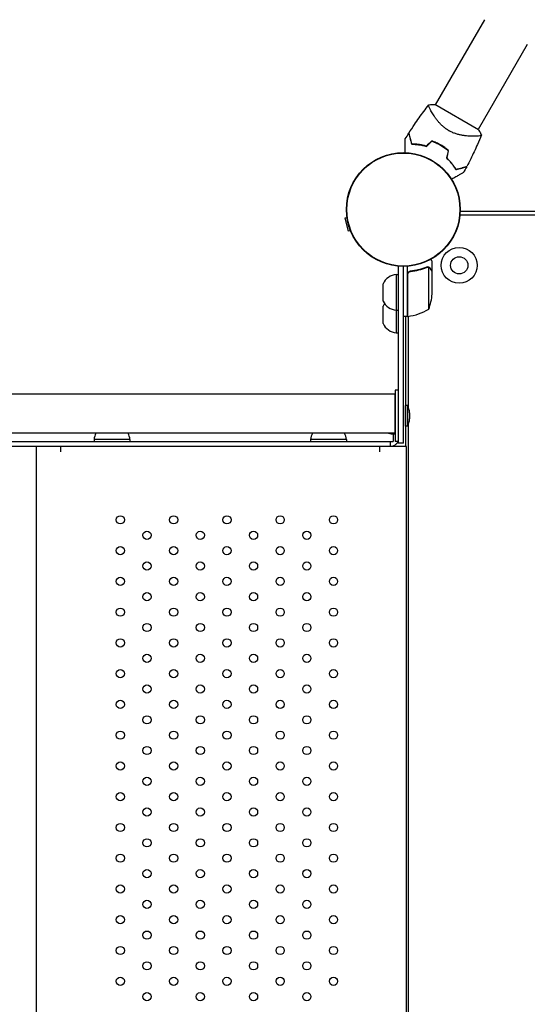
# Model space of a CAD drawing. Units: millimetres. Extents: x -6951 to 5734, y -5054 to 5153.
# Drawn here: x -374 to 121, y 307 to 1267 of the extents above; entities that cross this region are included whole.
import ezdxf

# ---------------------------------------------------------------- set-up
doc = ezdxf.new("R2010")
doc.units = ezdxf.units.MM
doc.header["$LTSCALE"] = 20
doc.layers.add('2d', color=230, linetype='Continuous')

msp = doc.modelspace()

# ---------------------------------------------------------------- linework, layer by layer
at = {"layer": '2d'}
for p, q in [((79.01, 1267.15), (31.09, 1184.14)), ((120.84, 1243), (72.91, 1159.99)), ((73.22, 1159.82), (30.78, 1184.32)), ((27.31, 1177.6), (27.31, 1177.6)), ((69.14, 1153.45), (69.14, 1153.45)), ((55.27, 1076.93), (1026.73, 1076.93)), ((1026.54, 1080), (55.46, 1080)), ((-54.92, 1074.01), (-57.13, 1073.42)), ((-57.13, 1073.42), (-53.76, 1060.87)), ((-51.56, 1061.46), (-53.76, 1060.87)), ((28, 1021.7), (28, 1031.5)), ((-7, 1018.7), (-5, 1018.7)), ((-7, 1018.7), (-7, 961.7)), ((-5, 1026.73), (-5, 854.2)), ((0, 854.2), (0, 1026.5)), ((4, 977.75), (4, 1026.65)), ((4.2, 1018.61), (4.2, 977.75)), ((5.07, 1020.72), (5.07, 1021.08)), ((7.8, 1021.7), (6.3, 1021.7)), ((24.75, 984.75), (24.75, 1025.64)), ((28, 1021.7), (27.88, 1021.7)), ((28, 999.59), (28, 1021.5)), ((-19.81, 992.77), (-19.81, 1009.63)), ((-19.81, 970.77), (-19.81, 987.63)), ((-7, 983.7), (-5, 983.7)), ((4, 977.75), (0, 977.75)), ((2, 977.75), (2, 890.8)), ((5.07, 888.59), (5.07, 977.85)), ((-7, 961.7), (-5, 961.7)), ((-5, 905.8), (-8, 905.8)), ((-8, 905.8), (-8, 855.8)), ((-8, 901.8), (-713, 901.8)), ((-8, 898.3), (-8, 898.3)), ((1.63, 890.8), (1.63, 870.8)), ((4.03, 890.8), (1.63, 890.8)), ((2.03, 890.8), (2.03, 870.8)), ((4.03, 890.8), (4.03, 870.8)), ((6.02, 883.78), (6.02, 877.82)), ((4.03, 870.8), (1.63, 870.8)), ((2, 870.8), (2, 850.8)), ((5.07, 205.59), (5.07, 873.01)), ((-8, 863.8), (-713, 863.8)), ((-708.5, 855.8), (-12.5, 855.8)), ((-266.5, 857.8), (-301.5, 857.8)), ((-301.5, 857.8), (-301.5, 855.8)), ((-266.5, 857.8), (-266.5, 855.8)), ((-55.5, 857.8), (-90.5, 857.8)), ((-90.5, 857.8), (-90.5, 855.8)), ((-55.5, 857.8), (-55.5, 855.8)), ((-12.5, 850.8), (-12.5, 855.8)), ((-12, 863.55), (-12, 863.3)), ((-12, 863.3), (-8, 863.3)), ((-10.4, 863.35), (-10.4, 863.3)), ((-10, 863.8), (-10, 858.3)), ((-5, 855.8), (-8, 855.8)), ((3, 850.8), (-723, 850.8)), ((-358, 850.8), (-358, 227.8)), ((-334, 845.8), (-334, 850.8)), ((-23, 845.8), (-23, 850.8)), ((0, 854.2), (-5, 854.2)), ((3, 227.8), (3, 850.8))]:
    msp.add_line(p, q, dxfattribs=at)
for centre, radius in [((0, 1082), 55.5), ((0, 1082), 55.28), ((0, 1082), 55.11), ((54.45, 1027.55), 17.5), ((54.45, 1027.55), 8.43), ((-275.92, 779.3), 4), ((-223.96, 779.3), 4), ((-172, 779.3), 4), ((-120.04, 779.3), 4), ((-68.08, 779.3), 4), ((-249.94, 764.3), 4), ((-197.98, 764.3), 4), ((-146.02, 764.3), 4), ((-94.06, 764.3), 4), ((-275.92, 749.3), 4), ((-223.96, 749.3), 4), ((-172, 749.3), 4), ((-120.04, 749.3), 4), ((-68.08, 749.3), 4), ((-249.94, 734.3), 4), ((-197.98, 734.3), 4), ((-146.02, 734.3), 4), ((-94.06, 734.3), 4), ((-275.92, 719.3), 4), ((-223.96, 719.3), 4), ((-172, 719.3), 4), ((-120.04, 719.3), 4), ((-68.08, 719.3), 4), ((-249.94, 704.3), 4), ((-197.98, 704.3), 4), ((-146.02, 704.3), 4), ((-94.06, 704.3), 4), ((-275.92, 689.3), 4), ((-223.96, 689.3), 4), ((-172, 689.3), 4), ((-120.04, 689.3), 4), ((-68.08, 689.3), 4), ((-249.94, 674.3), 4), ((-197.98, 674.3), 4), ((-146.02, 674.3), 4), ((-94.06, 674.3), 4), ((-275.92, 659.3), 4), ((-223.96, 659.3), 4), ((-172, 659.3), 4), ((-120.04, 659.3), 4), ((-68.08, 659.3), 4), ((-249.94, 644.3), 4), ((-197.98, 644.3), 4), ((-146.02, 644.3), 4), ((-94.06, 644.3), 4), ((-275.92, 629.3), 4), ((-223.96, 629.3), 4), ((-172, 629.3), 4), ((-120.04, 629.3), 4), ((-68.08, 629.3), 4), ((-249.94, 614.3), 4), ((-197.98, 614.3), 4), ((-146.02, 614.3), 4), ((-94.06, 614.3), 4), ((-275.92, 599.3), 4), ((-223.96, 599.3), 4), ((-172, 599.3), 4), ((-120.04, 599.3), 4), ((-68.08, 599.3), 4), ((-249.94, 584.3), 4), ((-197.98, 584.3), 4), ((-146.02, 584.3), 4), ((-94.06, 584.3), 4), ((-275.92, 569.3), 4), ((-223.96, 569.3), 4), ((-172, 569.3), 4), ((-120.04, 569.3), 4), ((-68.08, 569.3), 4), ((-249.94, 554.3), 4), ((-197.98, 554.3), 4), ((-146.02, 554.3), 4), ((-94.06, 554.3), 4), ((-275.92, 539.3), 4), ((-223.96, 539.3), 4), ((-172, 539.3), 4), ((-120.04, 539.3), 4), ((-68.08, 539.3), 4), ((-249.94, 524.3), 4), ((-197.98, 524.3), 4), ((-146.02, 524.3), 4), ((-94.06, 524.3), 4), ((-275.92, 509.3), 4), ((-223.96, 509.3), 4), ((-172, 509.3), 4), ((-120.04, 509.3), 4), ((-68.08, 509.3), 4), ((-249.94, 494.3), 4), ((-197.98, 494.3), 4), ((-146.02, 494.3), 4), ((-94.06, 494.3), 4), ((-275.92, 479.3), 4), ((-223.96, 479.3), 4), ((-172, 479.3), 4), ((-120.04, 479.3), 4), ((-68.08, 479.3), 4), ((-249.94, 464.3), 4), ((-197.98, 464.3), 4), ((-146.02, 464.3), 4), ((-94.06, 464.3), 4), ((-275.92, 449.3), 4), ((-223.96, 449.3), 4), ((-172, 449.3), 4), ((-120.04, 449.3), 4), ((-68.08, 449.3), 4), ((-249.94, 434.3), 4), ((-197.98, 434.3), 4), ((-146.02, 434.3), 4), ((-94.06, 434.3), 4), ((-275.92, 419.3), 4), ((-223.96, 419.3), 4), ((-172, 419.3), 4), ((-120.04, 419.3), 4), ((-68.08, 419.3), 4), ((-249.94, 404.3), 4), ((-197.98, 404.3), 4), ((-146.02, 404.3), 4), ((-94.06, 404.3), 4), ((-275.92, 389.3), 4), ((-223.96, 389.3), 4), ((-172, 389.3), 4), ((-120.04, 389.3), 4), ((-68.08, 389.3), 4), ((-249.94, 374.3), 4), ((-197.98, 374.3), 4), ((-146.02, 374.3), 4), ((-94.06, 374.3), 4), ((-275.92, 359.3), 4), ((-223.96, 359.3), 4), ((-172, 359.3), 4), ((-120.04, 359.3), 4), ((-68.08, 359.3), 4), ((-249.94, 344.3), 4), ((-197.98, 344.3), 4), ((-146.02, 344.3), 4), ((-94.06, 344.3), 4), ((-275.92, 329.3), 4), ((-223.96, 329.3), 4), ((-172, 329.3), 4), ((-120.04, 329.3), 4), ((-68.08, 329.3), 4), ((-249.94, 314.3), 4), ((-197.98, 314.3), 4), ((-146.02, 314.3), 4), ((-94.06, 314.3), 4)]:
    msp.add_circle(centre, radius, dxfattribs=at)
for centre, radius, start, end in [((8.32, 1096.42), 49.45, 73.24037, 73.50836), ((8.32, 1096.42), 49.45, 46.49164, 46.75963), ((-5.34, 1002.79), 16, 95.94134, 154.68442), ((-21.9, 1002.75), 50, 338.8998, 356.37569), ((-5.34, 999.61), 16, 205.31558, 264.05866), ((-5.34, 980.79), 16, 143.95798, 154.68442), ((-1.27, 1027.45), 50, 276.47279, 301.34969), ((-5.34, 977.61), 16, 205.31558, 264.05866), ((4.03, 980.75), 3, 273.19122, 276.47279), ((-9.03, 883.3), 15.06, 1.81651, 29.8683), ((-9.03, 878.3), 15.06, 330.1317, 358.18349), ((-285.59, 856.14), 16, 151.41186, 174.05866), ((-282.41, 856.14), 16, 5.94134, 28.58814), ((-74.59, 856.14), 16, 151.41186, 174.05866), ((-71.41, 856.14), 16, 5.94134, 28.58814), ((-10.34, 879.21), 16, 254.44605, 264.05866), ((-8.74, 879.21), 16, 254.44605, 264.05866), ((-8.34, 879.21), 16, 254.44605, 264.05866)]:
    msp.add_arc(centre, radius, start, end, dxfattribs=at)
for points, knots in [([(5.45, 1156.58), (7.2, 1159.4), (9.01, 1162.19), (13.75, 1169.26), (16.77, 1173.5), (21.54, 1179.86), (23.23, 1182.05), (24.95, 1184.21)], [0, 0, 0, 0, 10.001335, 10.001335, 25.652814, 25.652814, 33.969558, 33.969558, 33.969558, 33.969558]), ([(44.4, 1158.9), (43.36, 1159.5), (42.38, 1160.14), (40.5, 1161.5), (39.61, 1162.22), (38.32, 1163.34), (37.9, 1163.72), (37.1, 1164.49), (36.71, 1164.88), (35.57, 1166.04), (34.86, 1166.82), (33.53, 1168.39), (32.9, 1169.18), (31.72, 1170.72), (31.18, 1171.47), (30.16, 1172.94), (29.68, 1173.66), (28.79, 1175.06), (28.38, 1175.74), (27.23, 1177.71), (26.6, 1178.88), (25.84, 1180.42), (25.62, 1180.9), (25.24, 1181.76), (25.09, 1182.16), (24.74, 1183.17), (24.65, 1183.64), (24.74, 1183.92), (24.75, 1183.95), (24.78, 1183.99), (24.79, 1184.01), (24.84, 1184.07), (24.86, 1184.1), (24.92, 1184.18), (24.95, 1184.21), (24.95, 1184.22), (24.95, 1184.22), (24.95, 1184.22)], [0, 0, 0, 0, 0.00351649, 0.00351649, 0.00703299, 0.00703299, 0.00879123, 0.00879123, 0.01054948, 0.01054948, 0.01406598, 0.01406598, 0.01758247, 0.01758247, 0.02109896, 0.02109896, 0.02461546, 0.02461546, 0.02813195, 0.02813195, 0.03516494, 0.03516494, 0.03868143, 0.03868143, 0.04219793, 0.04219793, 0.04923091, 0.04923091, 0.05011004, 0.05011004, 0.05098916, 0.05098916, 0.05274741, 0.05274741, 0.0562639, 0.0562639, 0.05666079, 0.05666079, 0.05666079, 0.05666079]), ([(5.3, 1156.35), (5.3, 1156.35), (5.3, 1156.35), (5.3, 1156.34), (5.3, 1156.34), (5.31, 1156.31), (5.32, 1156.29), (5.33, 1156.25), (5.33, 1156.24), (5.34, 1156.21), (5.34, 1156.2), (5.35, 1156.18), (5.35, 1156.16), (5.38, 1156.06), (5.4, 1155.96), (5.48, 1155.68), (5.53, 1155.51), (5.69, 1154.89), (5.83, 1154.36), (6.09, 1153.4), (6.18, 1153.05), (6.38, 1152.31), (6.49, 1151.92), (6.82, 1150.67), (7.06, 1149.77), (7.59, 1147.82), (7.87, 1146.77), (8.16, 1145.67)], [-0.01786939, -0.01786939, -0.01786939, -0.01786939, -0.01672988, -0.01672988, -0.01196282, -0.01196282, -0.00719576, -0.00719576, -0.00481223, -0.00481223, -0.00362046, -0.00362046, -0.0024287, -0.0024287, -0.00004517, -0.00004517, 0.00233836, 0.00233836, 0.00710542, 0.00710542, 0.00948895, 0.00948895, 0.01187248, 0.01187248, 0.01663954, 0.01663954, 0.02140659, 0.02140659, 0.02140659, 0.02140659]), ([(8.32, 1145.87), (8.01, 1147.03), (7.71, 1148.11), (7.17, 1150.13), (6.92, 1151.07), (6.58, 1152.34), (6.47, 1152.74), (6.27, 1153.5), (6.18, 1153.85), (5.91, 1154.83), (5.77, 1155.35), (5.62, 1155.93), (5.58, 1156.09), (5.52, 1156.32), (5.5, 1156.39), (5.49, 1156.42), (5.49, 1156.43), (5.48, 1156.44), (5.48, 1156.44), (5.48, 1156.46), (5.48, 1156.47), (5.47, 1156.49), (5.47, 1156.51), (5.46, 1156.54), (5.45, 1156.56), (5.45, 1156.57), (5.45, 1156.58), (5.45, 1156.58)], [0, 0, 0, 0, 0.00498507, 0.00498507, 0.00997014, 0.00997014, 0.01246267, 0.01246267, 0.01495521, 0.01495521, 0.01994028, 0.01994028, 0.02243281, 0.02243281, 0.02492534, 0.02492534, 0.02554848, 0.02554848, 0.02617161, 0.02617161, 0.02741788, 0.02741788, 0.02991041, 0.02991041, 0.03489548, 0.03489548, 0.03928387, 0.03928387, 0.03928387, 0.03928387]), ([(76.05, 1154.72), (76.05, 1154.72), (76.05, 1154.72), (76.05, 1154.71), (76.03, 1154.68), (76, 1154.59), (75.98, 1154.55), (75.95, 1154.49), (75.95, 1154.46), (75.92, 1154.41), (75.9, 1154.39), (75.8, 1154.27), (75.64, 1154.19), (75.31, 1154.06), (75.19, 1154.02), (74.9, 1153.95), (74.74, 1153.91), (73.86, 1153.74), (72.92, 1153.63), (71.21, 1153.51), (70.6, 1153.48), (69.6, 1153.46), (69.25, 1153.45), (68.54, 1153.44), (68.17, 1153.44), (66.27, 1153.45), (64.61, 1153.51), (61.93, 1153.73), (61, 1153.83), (59.55, 1154.01), (59.06, 1154.08), (58.07, 1154.24), (57.57, 1154.32), (56.05, 1154.6), (55.02, 1154.82), (53.44, 1155.22), (52.91, 1155.36), (51.84, 1155.68), (51.3, 1155.85), (49.68, 1156.4), (48.61, 1156.82), (47.02, 1157.53), (46.49, 1157.78), (45.7, 1158.18), (45.44, 1158.32), (44.92, 1158.61), (44.66, 1158.75), (44.4, 1158.9)], [0.16840129, 0.16840129, 0.16840129, 0.16840129, 0.16868251, 0.16868251, 0.17219218, 0.17219218, 0.17394701, 0.17394701, 0.17482443, 0.17482443, 0.17570184, 0.17570184, 0.17921151, 0.17921151, 0.18096635, 0.18096635, 0.18272118, 0.18272118, 0.18974052, 0.18974052, 0.19325019, 0.19325019, 0.19500502, 0.19500502, 0.19675986, 0.19675986, 0.2037792, 0.2037792, 0.20728887, 0.20728887, 0.2090437, 0.2090437, 0.21079853, 0.21079853, 0.2143082, 0.2143082, 0.21606304, 0.21606304, 0.21781787, 0.21781787, 0.22132754, 0.22132754, 0.22308238, 0.22308238, 0.22395979, 0.22395979, 0.22483721, 0.22483721, 0.22483721, 0.22483721]), ([(76.04, 1154.71), (74.83, 1151.62), (73.56, 1148.55), (70.17, 1140.74), (67.97, 1136.02), (64.43, 1128.9), (63.16, 1126.44), (61.87, 1124.01)], [0, 0, 0, 0, 10.001334, 10.001334, 25.653163, 25.653163, 33.969574, 33.969574, 33.969574, 33.969574]), ([(73.22, 1159.82), (73.93, 1158.72), (74.59, 1157.61), (75.49, 1155.89), (75.78, 1155.31), (76.05, 1154.72)], [0, 0, 0, 0, 3.969895, 3.969895, 5.95449, 5.95449, 5.95449, 5.95449]), ([(1.93, 1137.47), (1.93, 1137.55), (1.93, 1137.64), (1.93, 1139.28), (1.93, 1140.77), (1.93, 1142.85), (1.93, 1143.53), (1.93, 1144.82), (1.93, 1145.44), (1.93, 1147.2), (1.93, 1148.21), (1.93, 1149.39), (1.93, 1149.72), (1.93, 1150.12), (1.93, 1150.24), (1.93, 1150.42), (1.93, 1150.49), (1.93, 1150.56), (1.93, 1150.58), (1.93, 1150.6), (1.93, 1150.61), (1.93, 1150.63), (1.93, 1150.64), (1.93, 1150.68), (1.93, 1150.7), (1.93, 1150.75), (1.93, 1150.77), (1.93, 1150.79), (1.93, 1150.8), (1.93, 1150.8)], [0.00570626, 0.00570626, 0.00570626, 0.00570626, 0.00604686, 0.00604686, 0.01209372, 0.01209372, 0.01511716, 0.01511716, 0.01814059, 0.01814059, 0.02418745, 0.02418745, 0.02721088, 0.02721088, 0.0287226, 0.0287226, 0.03023431, 0.03023431, 0.03099017, 0.03099017, 0.03174603, 0.03174603, 0.03325774, 0.03325774, 0.03628117, 0.03628117, 0.04232804, 0.04232804, 0.04714176, 0.04714176, 0.04714176, 0.04714176]), ([(8.16, 1145.67), (9.21, 1145.67), (10.29, 1145.64), (12.54, 1145.5), (13.7, 1145.39), (15.5, 1145.15), (16.1, 1145.05), (17.33, 1144.84), (17.96, 1144.72), (19.85, 1144.32), (21.12, 1143.99), (22.42, 1143.61)], [0, 0, 0, 0, 0.00420381, 0.00420381, 0.00840762, 0.00840762, 0.01050952, 0.01050952, 0.01261143, 0.01261143, 0.01681524, 0.01681524, 0.01681524, 0.01681524]), ([(22.36, 1143.83), (21.09, 1144.21), (19.84, 1144.52), (17.39, 1145.05), (16.18, 1145.25), (14.41, 1145.5), (13.83, 1145.56), (12.68, 1145.68), (12.1, 1145.73), (10.42, 1145.84), (9.35, 1145.87), (8.32, 1145.87)], [0, 0, 0, 0, 0.00414637, 0.00414637, 0.00829274, 0.00829274, 0.01036592, 0.01036592, 0.0124391, 0.0124391, 0.01658547, 0.01658547, 0.01658547, 0.01658547]), ([(36.35, 1144.96), (34.95, 1145.77), (33.53, 1146.5), (30.66, 1147.8), (29.21, 1148.38), (27.74, 1148.89)], [0.009556824, 0.009556824, 0.009556824, 0.009556824, 0.014332328, 0.014332328, 0.019107831, 0.019107831, 0.019107831, 0.019107831]), ([(27.79, 1148.66), (29.23, 1148.16), (30.66, 1147.58), (33.48, 1146.3), (34.88, 1145.58), (36.25, 1144.79)], [0, 0, 0, 0, 0.004696848, 0.004696848, 0.009393696, 0.009393696, 0.009393696, 0.009393696]), ([(36.25, 1144.79), (36.94, 1144.39), (37.61, 1143.98), (38.93, 1143.13), (39.57, 1142.69), (41.47, 1141.34), (42.68, 1140.39), (43.83, 1139.39)], [0.009393696, 0.009393696, 0.009393696, 0.009393696, 0.011738601, 0.011738601, 0.014083505, 0.014083505, 0.018773315, 0.018773315, 0.018773315, 0.018773315]), ([(44.06, 1139.46), (42.88, 1140.48), (41.65, 1141.45), (39.09, 1143.29), (37.75, 1144.15), (36.35, 1144.96)], [0, 0, 0, 0, 0.004778412, 0.004778412, 0.009556824, 0.009556824, 0.009556824, 0.009556824]), ([(42.15, 1132.22), (43.13, 1131.29), (44.04, 1130.35), (45.74, 1128.46), (46.54, 1127.51), (47.65, 1126.08), (48, 1125.6), (48.69, 1124.64), (49.02, 1124.16), (49.97, 1122.74), (50.54, 1121.81), (51.06, 1120.9)], [0, 0, 0, 0, 0.00420297, 0.00420297, 0.00840595, 0.00840595, 0.01050744, 0.01050744, 0.01260892, 0.01260892, 0.0168119, 0.0168119, 0.0168119, 0.0168119]), ([(42.37, 1132.28), (43.33, 1131.37), (44.23, 1130.44), (45.91, 1128.58), (46.69, 1127.64), (47.78, 1126.23), (48.13, 1125.76), (48.81, 1124.82), (49.14, 1124.35), (50.07, 1122.95), (50.64, 1122.03), (51.15, 1121.14)], [0, 0, 0, 0, 0.00414637, 0.00414637, 0.00829274, 0.00829274, 0.01036592, 0.01036592, 0.0124391, 0.0124391, 0.01658547, 0.01658547, 0.01658547, 0.01658547]), ([(51.06, 1120.9), (52.16, 1121.2), (53.21, 1121.48), (55.15, 1122), (56.05, 1122.24), (57.29, 1122.57), (57.68, 1122.68), (58.42, 1122.88), (58.77, 1122.97), (59.75, 1123.23), (60.29, 1123.38), (60.9, 1123.54), (61.08, 1123.59), (61.35, 1123.66), (61.45, 1123.69), (61.55, 1123.71), (61.57, 1123.72), (61.59, 1123.72), (61.6, 1123.73), (61.63, 1123.73), (61.64, 1123.74), (61.68, 1123.75), (61.7, 1123.75), (61.72, 1123.76), (61.73, 1123.76), (61.74, 1123.76), (61.74, 1123.76), (61.74, 1123.76)], [0, 0, 0, 0, 0.00477017, 0.00477017, 0.00954034, 0.00954034, 0.01192543, 0.01192543, 0.01431051, 0.01431051, 0.01908068, 0.01908068, 0.02146577, 0.02146577, 0.02385086, 0.02385086, 0.0250434, 0.0250434, 0.02623594, 0.02623594, 0.02862103, 0.02862103, 0.0333912, 0.0333912, 0.03816137, 0.03816137, 0.03927414, 0.03927414, 0.03927414, 0.03927414]), ([(51.15, 1121.14), (52.31, 1121.45), (53.4, 1121.74), (55.42, 1122.28), (56.35, 1122.53), (57.63, 1122.87), (58.03, 1122.98), (58.78, 1123.18), (59.14, 1123.28), (60.11, 1123.54), (60.64, 1123.68), (61.22, 1123.83), (61.37, 1123.87), (61.6, 1123.93), (61.67, 1123.95), (61.71, 1123.96), (61.71, 1123.96), (61.72, 1123.97), (61.73, 1123.97), (61.74, 1123.97), (61.75, 1123.98), (61.78, 1123.98), (61.79, 1123.99), (61.83, 1124), (61.84, 1124), (61.86, 1124), (61.87, 1124.01), (61.87, 1124.01)], [0, 0, 0, 0, 0.00498507, 0.00498507, 0.00997014, 0.00997014, 0.01246267, 0.01246267, 0.01495521, 0.01495521, 0.01994028, 0.01994028, 0.02243281, 0.02243281, 0.02492534, 0.02492534, 0.02554848, 0.02554848, 0.02617161, 0.02617161, 0.02741788, 0.02741788, 0.02991041, 0.02991041, 0.03489548, 0.03489548, 0.03928387, 0.03928387, 0.03928387, 0.03928387]), ([(58.62, 1118.07), (58.62, 1118.07), (58.61, 1118.07), (58.59, 1118.05), (58.57, 1118.04), (58.53, 1118.02), (58.51, 1118.01), (58.48, 1117.99), (58.47, 1117.98), (58.45, 1117.97), (58.44, 1117.97), (58.42, 1117.96), (58.4, 1117.95), (58.29, 1117.88), (58.12, 1117.79), (57.67, 1117.52), (57.38, 1117.35), (56.7, 1116.96), (56.31, 1116.74), (55.45, 1116.24), (54.97, 1115.97), (53.47, 1115.1), (52.35, 1114.45), (49.94, 1113.06), (48.66, 1112.32), (47.23, 1111.49), (47.15, 1111.45), (47.07, 1111.4)], [0.04930785, 0.04930785, 0.04930785, 0.04930785, 0.05422987, 0.05422987, 0.06025541, 0.06025541, 0.06326818, 0.06326818, 0.06477456, 0.06477456, 0.06552775, 0.06552775, 0.06628095, 0.06628095, 0.06929372, 0.06929372, 0.07230649, 0.07230649, 0.07531926, 0.07531926, 0.07833203, 0.07833203, 0.08435757, 0.08435757, 0.09038311, 0.09038311, 0.09072593, 0.09072593, 0.09072593, 0.09072593]), ([(28, 1031.5), (28, 1031.5), (27.94, 1031.61), (27.75, 1031.93), (27.67, 1032.07), (27.53, 1032.31), (27.46, 1032.44), (27.37, 1032.59), (27.31, 1032.69), (27.28, 1032.75), (27.14, 1032.99), (27.02, 1033.21), (26.88, 1033.44)], [0.5, 0.5, 0.5, 0.5, 0.625, 0.625, 0.6875, 0.6875, 0.71875, 0.734375, 0.734375, 0.75, 0.75, 0.8064735, 0.8064735, 0.8064735, 0.8064735]), ([(4, 1018.79), (4, 1018.97), (4.02, 1019.15), (4.08, 1019.51), (4.13, 1019.69), (4.27, 1020.03), (4.35, 1020.2), (4.54, 1020.51), (4.65, 1020.66), (4.89, 1020.93), (5.03, 1021.05), (5.31, 1021.27), (5.47, 1021.37), (5.79, 1021.54), (5.96, 1021.61), (6.31, 1021.71), (6.49, 1021.75), (6.67, 1021.77)], [0, 0, 0, 0, 0.000547172, 0.000547172, 0.001094344, 0.001094344, 0.001641516, 0.001641516, 0.002188688, 0.002188688, 0.00273586, 0.00273586, 0.003283032, 0.003283032, 0.003830204, 0.003830204, 0.004377377, 0.004377377, 0.004377377, 0.004377377]), ([(4.37, 1019.61), (4.47, 1019.87), (4.59, 1020.12), (4.84, 1020.46), (4.93, 1020.57), (5.12, 1020.78), (5.23, 1020.87), (5.55, 1021.13), (5.8, 1021.27), (6.31, 1021.49), (6.58, 1021.56), (6.86, 1021.59)], [0.001013661, 0.001013661, 0.001013661, 0.001013661, 0.001852653, 0.001852653, 0.002272148, 0.002272148, 0.002691644, 0.002691644, 0.003530636, 0.003530636, 0.004369628, 0.004369628, 0.004369628, 0.004369628]), ([(4.37, 1019.61), (4.47, 1019.87), (4.59, 1020.12), (4.84, 1020.46), (4.93, 1020.57), (5.12, 1020.78), (5.23, 1020.87), (5.52, 1021.1), (5.72, 1021.23), (5.94, 1021.33)], [0.001013661, 0.001013661, 0.001013661, 0.001013661, 0.001852653, 0.001852653, 0.002272148, 0.002272148, 0.002691644, 0.002691644, 0.003402455, 0.003402455, 0.003402455, 0.003402455]), ([(22.66, 1025.8), (20.23, 1024.82), (17.69, 1023.97), (13.69, 1022.95), (12.33, 1022.65), (10.24, 1022.27), (9.53, 1022.15), (8.1, 1021.94), (7.39, 1021.85), (6.67, 1021.77)], [0, 0, 0, 0, 0.00869705, 0.00869705, 0.01304558, 0.01304558, 0.01521984, 0.01521984, 0.01739411, 0.01739411, 0.01739411, 0.01739411]), ([(6.86, 1021.59), (9.73, 1021.91), (12.47, 1022.43), (17.73, 1023.78), (20.25, 1024.61), (22.67, 1025.58)], [0, 0, 0, 0, 0.00859307, 0.00859307, 0.01718614, 0.01718614, 0.01718614, 0.01718614]), ([(23.81, 1025.8), (23.97, 1025.8), (24.13, 1025.78), (24.44, 1025.73), (24.6, 1025.69), (24.75, 1025.64)], [0.001328787, 0.001328787, 0.001328787, 0.001328787, 0.001872455, 0.001872455, 0.002416124, 0.002416124, 0.002416124, 0.002416124]), ([(24.14, 1025.99), (24.34, 1025.97), (24.52, 1025.92), (24.77, 1025.85), (24.86, 1025.81), (24.93, 1025.78)], [0.000526185, 0.000526185, 0.000526185, 0.000526185, 0.001315456, 0.001315456, 0.001853172, 0.001853172, 0.001853172, 0.001853172]), ([(24.14, 1025.99), (24.34, 1025.97), (24.52, 1025.92), (24.82, 1025.83), (24.94, 1025.78), (25.03, 1025.74)], [0.000526185, 0.000526185, 0.000526185, 0.000526185, 0.001315456, 0.001315456, 0.002104727, 0.002104727, 0.002104727, 0.002104727]), ([(25.03, 1025.74), (25.16, 1025.68), (25.29, 1025.61), (25.48, 1025.49), (25.57, 1025.43), (25.67, 1025.35), (25.72, 1025.3), (25.74, 1025.28), (25.75, 1025.28), (25.76, 1025.27), (25.76, 1025.27), (26.02, 1025.04), (26.22, 1024.79), (26.38, 1024.51)], [0, 0, 0, 0, 0.25, 0.25, 0.375, 0.4375, 0.46875, 0.484375, 0.492188, 0.492188, 0.5, 0.5, 1, 1, 1, 1]), ([(26.38, 1024.3), (26.3, 1024.45), (26.21, 1024.58), (26.02, 1024.81), (25.91, 1024.92), (25.6, 1025.21), (25.37, 1025.36), (25.13, 1025.48)], [0, 0, 0, 0, 0.001089402, 0.001089402, 0.002178803, 0.002178803, 0.004357607, 0.004357607, 0.004357607, 0.004357607]), ([(28, 1021.5), (27.89, 1021.69), (27.69, 1022.04), (27.15, 1022.98), (26.8, 1023.58), (26.38, 1024.3)], [0, 0, 0, 0, 0.00517024, 0.00517024, 0.01034048, 0.01034048, 0.01034048, 0.01034048]), ([(-12.5, 855.8), (-12.49, 855.8), (-12.48, 855.8), (-12.23, 855.8), (-11.98, 855.8), (-11.36, 855.8), (-11.02, 855.8), (-10.43, 855.8), (-10.22, 855.8), (-10, 855.8)], [-12.446931, -12.446931, -12.446931, -12.446931, -12.38207, -12.38207, -10.498641, -10.498641, -7.933615, -7.933615, -6.5551, -6.5551, -6.5551, -6.5551]), ([(-5.43, 855.8), (-5.52, 855.54), (-5.62, 855.29), (-6.13, 854.24), (-6.66, 853.51), (-7.99, 852.24), (-8.78, 851.72), (-10.55, 850.99), (-11.52, 850.8), (-12.5, 850.8)], [-21.267514, -21.267514, -21.267514, -21.267514, -20.451605, -20.451605, -17.747215, -17.747215, -14.895552, -14.895552, -11.915206, -11.915206, -11.915206, -11.915206]), ([(-10, 858.3), (-10, 858.15), (-10, 857.99), (-10, 857.49), (-10, 857.15), (-10, 856.5), (-10, 856.16), (-10, 855.8)], [1.004047, 1.004047, 1.004047, 1.004047, 1.515956, 1.515956, 2.550141, 2.550141, 3.353659, 3.353659, 3.353659, 3.353659])]:
    msp.add_open_spline(points, degree=3, knots=knots, dxfattribs=at)
for points in [[(24.95, 1184.22), (26.89, 1184.4), (28.82, 1184.43), (30.78, 1184.32)], [(1.93, 1150.8), (3.03, 1152.66), (4.16, 1154.51), (5.3, 1156.35)], [(27.74, 1148.89), (25.95, 1147.21), (24.16, 1145.52), (22.36, 1143.83)], [(22.42, 1143.61), (24.21, 1145.3), (26, 1146.98), (27.79, 1148.66)], [(43.83, 1139.39), (43.27, 1137.01), (42.71, 1134.61), (42.15, 1132.22)], [(42.37, 1132.28), (42.93, 1134.68), (43.5, 1137.08), (44.06, 1139.46)], [(61.74, 1123.76), (60.72, 1121.85), (59.68, 1119.96), (58.62, 1118.07)], [(4.37, 1019.61), (4.26, 1019.28), (4.2, 1018.95), (4.2, 1018.61)], [(22.66, 1025.8), (23, 1025.93), (23.35, 1026), (23.71, 1026.01)], [(22.67, 1025.58), (23.03, 1025.73), (23.41, 1025.8), (23.79, 1025.8)], [(23.71, 1026.01), (23.73, 1026.01), (23.76, 1026.01), (23.78, 1026.01)], [(24.14, 1025.99), (24.03, 1026), (23.91, 1026.01), (23.78, 1026.01)], [(23.81, 1025.8), (23.81, 1025.8), (23.8, 1025.8), (23.79, 1025.8)], [(23.79, 1025.8), (23.79, 1025.8), (23.79, 1025.8), (23.79, 1025.8)], [(24.75, 1025.64), (24.88, 1025.6), (25.01, 1025.54), (25.13, 1025.48)]]:
    msp.add_open_spline(points, degree=3, dxfattribs=at)
for points, weights in [([(28, 1021.7), (28, 1021.7), (27.45, 1022.65), (26.38, 1024.51)], [0.983775506511, 0.983775506511, 0.989183671007, 1]), ([(-8, 863.8), (-8, 863.8), (-8, 901.8), (-8, 901.8)], [1, 0.333333333333, 0.333333333333, 1])]:
    msp.add_rational_spline(points, weights, degree=3, dxfattribs=at)

doc.saveas('drawing.dxf')
